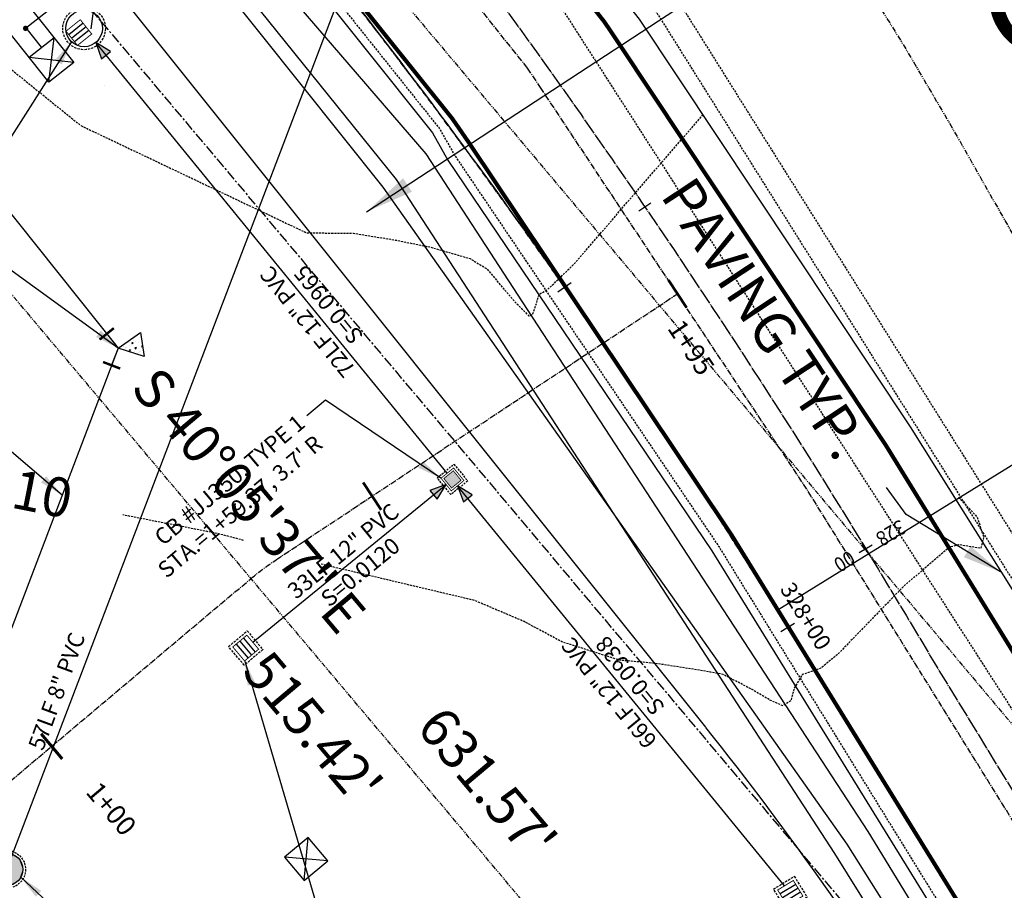
# Model space of a CAD drawing. Units: feet. Extents: x 8525 to 1304432, y 2508 to 102258.
# Drawn here: x 1301105 to 1301226, y 99323 to 99430 of the extents above; entities that cross this region are included whole.
import ezdxf
from ezdxf.enums import TextEntityAlignment as Align

# ---------------------------------------------------------------- set-up
doc = ezdxf.new("R2010")
doc.units = ezdxf.units.FT
doc.header["$MEASUREMENT"] = 0
for name, pattern in [('05056PED-AR24$0$CENTER2', [1.125, 0.75, -0.125, 0.125, -0.125]), ('05056PED-AR24$0$CENTERLINE-PROP', [2.2, 2, -0.05, 0.1, -0.05]), ('05056PED-AR24$0$HIDDEN', [0.375, 0.25, -0.125]), ('05056SV02$0$CENTER', [2, 1.25, -0.25, 0.25, -0.25]), ('05056SV02$0$CENTER2', [1.125, 0.75, -0.125, 0.125, -0.125]), ('05056SV02$0$HIDDEN', [0.375, 0.25, -0.125]), ('05056SV02$0$PHANTOM2', [1.25, 0.625, -0.125, 0.125, -0.125, 0.125, -0.125]), ('CENTER2', [1.125, 0.75, -0.125, 0.125, -0.125])]:
    doc.linetypes.add(name, pattern=pattern)
for name, color, linetype in [('05056PED-AR24$0$C-CLRW-LINE', 11, '05056PED-AR24$0$CENTERLINE-PROP'), ('05056PED-AR24$0$KERSEY REV-STALBL', 7, 'Continuous'), ('05056PED-AR24$0$KERSEY REV-STAPTS', 7, 'Continuous'), ('05056PED-AR24$0$P-ALIGN-L', 101, 'Continuous'), ('05056PED-AR24$0$P-CHAN-T', 7, 'Continuous'), ('05056PED-AR24$0$P-ILLUM-S', 142, 'Continuous'), ('05056PED-AR24$0$P-SAWCUT-L', 2, '05056PED-AR24$0$HIDDEN'), ('05056PED-AR24$0$P-SSMN-BARGS-L', 86, '05056PED-AR24$0$HIDDEN'), ('05056PED-AR24$0$P-SSMN-L-SC20', 86, 'Continuous'), ('05056PED-AR24$0$P-SSMN-S-SC20', 60, 'Continuous'), ('05056PED-AR24$0$P-SSMN-T-45-50TH ST-cjb', 6, 'Continuous'), ('05056PED-AR24$0$P-STMN-BARG-FLOW-S', 1, 'Continuous'), ('05056PED-AR24$0$P-STMN-BARGS-L', 56, '05056PED-AR24$0$HIDDEN'), ('05056PED-AR24$0$P-STMN-FLOW-SC20', 6, 'Continuous'), ('05056PED-AR24$0$P-STMN-L-SC20', 56, 'Continuous'), ('05056PED-AR24$0$P-STMN-S-SC20', 31, 'Continuous'), ('05056PED-AR24$0$P-STMN-T-315-enm', 55, 'Continuous'), ('05056PED-AR24$0$P-WAMN--L', 4, 'Continuous'), ('05056PED-AR24$0$P-WAMN-L-SC20', 4, 'Continuous'), ('05056PED-AR24$0$P-WAMN-T-45-cjb', 2, 'Continuous'), ('05056PED-AR24$0$P-WASV-S-SC20', 2, 'Continuous'), ('05056PED-AR24$0$R-cl35000-STALBL', 11, 'Continuous'), ('05056SV02$0$C-XGAS-LINE', 171, '05056SV02$0$GAS-1'), ('05056SV02$0$C-XPWR-UG-LINE', 171, '05056SV02$0$POWER-UG-1'), ('05056SV02$0$C-XTEL-LINE', 171, '05056SV02$0$PHONE-1'), ('05056SV02$0$E-BLDG-T', 191, 'Continuous'), ('05056SV02$0$E-CN05- L-', 132, '05056SV02$0$HIDDEN'), ('05056SV02$0$E-CN10- L-', 143, '05056SV02$0$HIDDEN'), ('05056SV02$0$E-CN10- T-', 143, 'Continuous'), ('05056SV02$0$E-CNTL-L', 175, '05056SV02$0$CENTER2'), ('05056SV02$0$E-FOG-L', 177, 'Continuous'), ('05056SV02$0$E-LOTS-T', 181, 'Continuous'), ('05056SV02$0$E-PROP-L', 4, '05056SV02$0$PHANTOM2'), ('05056SV02$0$E-PVMT-L', 193, 'Continuous'), ('05056SV02$0$E-ROFW-L', 193, '05056SV02$0$PHANTOM2'), ('05056SV02$0$HA-CENTERLINE', 181, '05056SV02$0$CENTER'), ('C-ROAD-LABL', 3, 'Continuous'), ('P-SSMN-T', 7, 'Continuous'), ('XREF-PED', 7, 'Continuous'), ('XREF-SV', 7, 'Continuous')]:
    doc.layers.add(name, color=color, linetype=linetype)
doc.layers.add('05056SV02$0$E-STREET-T', color=171, linetype='05056SV02$0$CENTER2', lineweight=30)
doc.layers.add('C-ROAD-CTLN', color=1, linetype='CENTER2', lineweight=35)
doc.styles.add('05056PED-AR24$0$L100', font='simplex.shx', dxfattribs={"oblique": 10, "height": 2})
doc.styles.add('05056PED-AR24$0$L100-SC20', font='simplex.shx', dxfattribs={"oblique": 10, "height": 2})
doc.styles.add('05056PED-AR24$0$Labels', font='simplex.shx')
doc.styles.add('05056PED-AR24$0$R3', font='romans.shx', dxfattribs={"width": 0.9, "height": 1.8, "bigfont": 'special.shx'})
doc.styles.add('05056PED-AR24$0$Standard', font='simplex.shx')
doc.styles.add('05056SV02$0$bcel1', font='ROMANS.shx', dxfattribs={"width": 0.9, "height": 0.09})
doc.styles.add('05056SV02$0$COMPLEX', font='complex.shx')
doc.styles.add('05056SV02$0$ROMANS', font='romans')
doc.styles.add('05056SV02$0$STANDARD', font='simplex.shx')
doc.styles.add('L100', font='simplex.shx', dxfattribs={"oblique": 10})
doc.styles.add('L100-SC40', font='simplex.shx', dxfattribs={"oblique": 10, "height": 3.2})
doc.linetypes.add('05056SV02$0$GAS-1', pattern='A,1,-0.01,["G",05056SV02$0$bcel1,S=0.9,R=0,X=0,Y=-0.035],-0.088,0.5', length=1.598)
doc.linetypes.add('05056SV02$0$PHONE-1', pattern='A,1,-0.01,["T",05056SV02$0$bcel1,S=0.9,R=0,X=0,Y=-0.035],-0.065,0.5', length=1.575)
doc.linetypes.add('05056SV02$0$POWER-UG-1', pattern='A,1,-0.01,["P(UG)",05056SV02$0$bcel1,S=0.9,R=0,X=0,Y=-0.035],-0.33,0.5', length=1.84)
doc.dimstyles.new('05056PED-AR24$0$DIM20', dxfattribs={"dimscale": 20, "dimtxt": 2, "dimasz": 0.15, "dimexe": 0.18, "dimexo": 0.0625, "dimgap": 0.09, "dimtad": 0, "dimtih": 1, "dimtoh": 1, "dimdec": 0, "dimzin": 0, "dimdsep": 46, "dimtxsty": '05056PED-AR24$0$L100-SC20', "dimcen": 0, "dimse1": 1, "dimse2": 1, "dimclrd": 256, "dimclre": 256, "dimclrt": 256, "dimazin": 0, "dimtfac": 1, "dimtdec": 0, "dimtofl": 0, "dimtmove": 0, "dimatfit": 3, "dimfxl": 1, "dimtolj": 1, "dimtzin": 0, "dimlwd": -1, "dimlwe": -1, "dimarcsym": 0})
doc.dimstyles.new('05056SV02$0$STANDARD', dxfattribs={"dimtxt": 0.18, "dimasz": 0.18, "dimexe": 0.18, "dimexo": 0.0625, "dimgap": 0.09, "dimtad": 0, "dimtih": 1, "dimtoh": 1, "dimdec": 4, "dimzin": 0, "dimdsep": 46, "dimtxsty": '05056SV02$0$STANDARD', "dimcen": 0.09, "dimadec": 0, "dimazin": 0, "dimtfac": 1, "dimtdec": 4, "dimtofl": 0, "dimtmove": 0, "dimatfit": 3, "dimfxl": 1, "dimtolj": 1, "dimtzin": 0, "dimarcsym": 0})
doc.dimstyles.new('DIM40', dxfattribs={"dimtxt": 3.2, "dimasz": 3, "dimexe": 1, "dimexo": 1, "dimgap": 1, "dimtad": 1, "dimzin": 0, "dimdsep": 46, "dimtxsty": 'L100-SC40', "dimcen": 0.09, "dimaunit": 1, "dimadec": 4, "dimazin": 0, "dimtfac": 1, "dimtofl": 0, "dimtmove": 0, "dimatfit": 3, "dimfxl": 1, "dimtolj": 1, "dimtzin": 0, "dimarcsym": 0})

# ---------------------------------------------------------------- blocks, each defined once
blk = doc.blocks.new('05056PED-AR24$0$sta_tic')
blk.add_line((0, -0.04165), (0, 0.04165))
blk = doc.blocks.new('05056PED-AR24$0$stalbl')
for p, q in [((0.0424, 0), (-0.0424, 0)), ((0, 0.0424), (0, -0.0415))]:
    blk.add_line(p, q)
at = {"style": '05056PED-AR24$0$Standard'}
blk.add_attdef('STAMAN', text='', height=0.0833, dxfattribs=at).set_placement((-0.08, 0), align=Align.MIDDLE_RIGHT)
blk.add_attdef('STAPRE', text='', height=0.0833, dxfattribs=at).set_placement((0.08, 0), align=Align.MIDDLE_LEFT)
blk = doc.blocks.new('05056PED-AR24$0$FLO')
blk.add_lwpolyline([(0, 0), (-0.7, -2), (0.7, -2)], close=True)
blk.add_solid([(0, 0), (0.7, -2), (-0.7, -2)])
blk = doc.blocks.new('05056PED-AR24$0$lbl_tic')
blk.add_line((0, -0.04165), (0, 0.04165))
blk = doc.blocks.new('05056PED-AR24$0$CB TYPE I GRATE')
for p, q in [((-0.5, 1), (-0.5, -1)), ((0, 1), (0, -1)), ((0.5, 1), (0.5, -1))]:
    blk.add_line(p, q)
at = {"color": 101, "linetype": '05056PED-AR24$0$HIDDEN'}
blk.add_lwpolyline([(-1.33, -1.33), (-1.33, 1.33), (1.33, 1.33), (1.33, -1.33)], close=True, dxfattribs=at)
at = {"const_width": 0.1}
blk.add_lwpolyline([(-1, -1), (-1, 1), (1, 1), (1, -1)], close=True, dxfattribs=at)
blk = doc.blocks.new('05056PED-AR24$0$CB TYPE 2L GRATE')
for p, q in [((-0.5, 0.27), (-0.5, -1.73)), ((0, 0.27), (0, -1.73)), ((0.5, 0.27), (0.5, -1.73))]:
    blk.add_line(p, q)
at = {"const_width": 0.1}
blk.add_lwpolyline([(-1, -1.73), (-1, 0.27), (1, 0.27), (1, -1.73)], close=True, dxfattribs=at)
at = {"color": 101, "linetype": '05056PED-AR24$0$HIDDEN'}
blk.add_circle((0, 0), 2.33, dxfattribs=at)
blk.add_circle((0, 0), 2)
blk = doc.blocks.new('*U245', base_point=(31.73, 7.84))
at = {"color": 0}
for points in [[(30.08, 9.8), (28.73, 9.57), (27.85, 8.52)], [(30.08, 9.8), (27.85, 8.52), (28.73, 6.1)], [(29.38, 9.8), (29.05, 9.71), (28.73, 9.57)], [(30.08, 9.8), (29.38, 9.8), (28.73, 9.57)], [(28.73, 6.1), (31.26, 6.55), (30.08, 9.8)], [(30.08, 9.8), (29.73, 9.84), (29.38, 9.8)], [(30.73, 9.57), (30.42, 9.71), (30.08, 9.8)], [(31.26, 9.12), (30.73, 9.57), (30.08, 9.8)], [(31.73, 7.84), (31.26, 9.12), (30.08, 9.8)], [(31.26, 6.55), (31.73, 7.84), (30.08, 9.8)], [(27.85, 8.52), (27.76, 8.18), (27.73, 7.84)], [(27.85, 8.52), (27.73, 7.84), (27.85, 7.15)], [(28.73, 9.57), (28.2, 9.12), (27.85, 8.52)], [(28.2, 9.12), (28, 8.84), (27.85, 8.52)], [(27.85, 8.52), (27.85, 7.15), (28.73, 6.1)], [(28.73, 9.57), (28.45, 9.37), (28.2, 9.12)], [(31.26, 9.12), (31.02, 9.37), (30.73, 9.57)], [(31.61, 8.52), (31.46, 8.84), (31.26, 9.12)], [(31.73, 7.84), (31.61, 8.52), (31.26, 9.12)], [(31.73, 7.84), (31.7, 8.18), (31.61, 8.52)], [(27.73, 7.84), (27.76, 7.49), (27.85, 7.15)], [(31.26, 6.55), (31.61, 7.15), (31.73, 7.84)], [(31.61, 7.15), (31.7, 7.49), (31.73, 7.84)], [(27.85, 7.15), (28, 6.84), (28.2, 6.55)], [(27.85, 7.15), (28.2, 6.55), (28.73, 6.1)], [(28.2, 6.55), (28.45, 6.3), (28.73, 6.1)], [(28.73, 6.1), (30.08, 5.87), (31.26, 6.55)], [(28.73, 6.1), (29.05, 5.96), (29.38, 5.87)], [(28.73, 6.1), (29.38, 5.87), (30.08, 5.87)], [(30.08, 5.87), (30.73, 6.1), (31.26, 6.55)], [(30.08, 5.87), (30.42, 5.96), (30.73, 6.1)], [(30.73, 6.1), (31.02, 6.3), (31.26, 6.55)], [(31.26, 6.55), (31.46, 6.84), (31.61, 7.15)], [(29.38, 5.87), (29.73, 5.84), (30.08, 5.87)]]:
    blk.add_solid(points, dxfattribs=at)
blk = doc.blocks.new('05056PED-AR24$0$SS MANHOLE')
at = {"color": 101, "linetype": '05056PED-AR24$0$HIDDEN'}
blk.add_circle((0, 0), 2.33, dxfattribs=at)
blk.add_circle((0, 0), 2)
blk.add_blockref('*U245', (2, 0))
blk = doc.blocks.new('05056PED-AR24$0$CB TYPE I SOLID')
blk.add_hatch(color=256).paths.add_polyline_path([(-0.75, -0.75), (-0.75, 0.75), (0.75, 0.75), (0.75, -0.75)])
at = {"color": 101, "linetype": '05056PED-AR24$0$HIDDEN'}
blk.add_lwpolyline([(-1.33, -1.33), (-1.33, 1.33), (1.33, 1.33), (1.33, -1.33)], close=True, dxfattribs=at)
at = {"const_width": 0.1}
for points in [[(-1, -1), (-1, 1), (1, 1), (1, -1)], [(-0.75, -0.75), (-0.75, 0.75), (0.75, 0.75), (0.75, -0.75)]]:
    blk.add_lwpolyline(points, close=True, dxfattribs=at)
blk = doc.blocks.new('*X304')
at = {"color": 0}
for p, q in [((48.124, 14.661), (48.194, 14.655)), ((48.133, 14.697), (48.177, 14.749)), ((48.194, 14.655), (48.177, 14.749)), ((48.482, 15.017), (48.482, 15.017)), ((48.578, 15.002), (48.578, 15.002)), ((48.6, 15.025), (48.6, 15.025)), ((48.642, 14.578), (48.759, 14.7)), ((48.642, 14.578), (48.776, 14.557)), ((48.737, 14.586), (48.737, 14.586)), ((48.755, 15.085), (48.755, 15.085)), ((48.776, 14.557), (48.759, 14.7)), ((48.916, 14.824), (48.916, 14.824)), ((49.035, 14.551), (49.035, 14.551)), ((49.18, 14.569), (49.253, 14.655)), ((49.18, 14.569), (49.27, 14.561)), ((49.27, 14.561), (49.253, 14.655)), ((47.948, 13.981), (47.948, 13.981)), ((48.088, 14.426), (48.088, 14.426)), ((48.302, 14.263), (48.302, 14.263)), ((48.516, 14.107), (48.516, 14.107)), ((48.64, 13.959), (48.64, 13.959)), ((48.718, 14.086), (48.718, 14.086)), ((48.738, 14.138), (48.844, 14.179)), ((48.738, 14.138), (48.813, 14.088)), ((48.813, 14.088), (48.844, 14.179)), ((49.016, 14.008), (49.016, 14.008)), ((49.103, 14.229), (49.103, 14.229)), ((49.391, 14.257), (49.391, 14.257)), ((49.476, 14.182), (49.476, 14.182)), ((49.584, 14.083), (49.584, 14.083)), ((48.001, 13.628), (48.001, 13.628))]:
    blk.add_line(p, q, dxfattribs=at)
blk = doc.blocks.new('05056PED-AR24$0$lum')
for p, q in [((4299.71, 5273.85), (4297.06, 5276.56)), ((4304.35, 5273.81), (4307.06, 5276.46)), ((4299.67, 5269.21), (4296.96, 5266.56)), ((4304.31, 5269.17), (4306.96, 5266.46)), ((4301.98, 5268.23), (4301.9, 5260.23)), ((4298.94, 5262.25), (4298.94, 5258.33)), ((4298.94, 5262.25), (4308.87, 5262.24)), ((4304.98, 5262.24), (4304.98, 5258.32)), ((4308.86, 5258.32), (4304.98, 5262.24)), ((4308.87, 5262.24), (4304.98, 5258.32)), ((4308.87, 5262.24), (4308.86, 5258.32)), ((4301.89, 5260.29), (4304.9, 5260.28)), ((4308.86, 5258.32), (4298.94, 5258.33))]:
    blk.add_line(p, q)
at = {"const_width": 0.328}
blk.add_lwpolyline([(4301.74, 5260.23, 1), (4302.06, 5260.23, 1)], format="xyb", close=True, dxfattribs=at)
blk.add_circle((4302.01, 5271.51), 3.28)
blk = doc.blocks.new('05056PED-AR24$0$jb1')
for p, q in [((6342.414, 7114.263), (6342.414, 7111.65)), ((6345.005, 7114.263), (6342.414, 7114.263)), ((6345.005, 7114.263), (6342.414, 7111.65)), ((6345.005, 7111.65), (6342.414, 7114.263)), ((6345.005, 7111.65), (6345.005, 7114.263)), ((6342.414, 7111.65), (6345.005, 7111.65))]:
    blk.add_line(p, q)
blk = doc.blocks.new('AeccTickLine')
at = {"color": 0, "linetype": 'ByBlock', "lineweight": -2}
blk.add_line((0, 1), (0, -1), dxfattribs=at)
blk = doc.blocks.new('05056PED-AR24')
at = {"layer": '05056PED-AR24$0$C-CLRW-LINE', "flags": 128}
blk.add_lwpolyline([(1299914.04, 100992.43), (1299934.98, 100961.59), (1299964.42, 100919.35), (1299993.49, 100877.26), (1300022.84, 100834.89), (1300051.61, 100792.76), (1300080.05, 100750.28), (1300108.24, 100708.51), (1300136.82, 100665.99, 0.002721), (1300137.35, 100665.2, 0.01176), (1300191, 100590.71), (1300228.44, 100540.99), (1300258.04, 100501.86), (1300286.98, 100463.92), (1300316.31, 100425.42), (1300347.96, 100383.73), (1300380.28, 100341.51), (1300411.11, 100301.18), (1300441.85, 100260.87), (1300473.38, 100219.52), (1300504.32, 100178.98), (1300533.8, 100139.23), (1300563.5, 100098.45), (1300593.6, 100056.17), (1300623.28, 100015.37), (1300627.39, 100009.97, 0.003473), (1300652.6, 99976.21, 0.028558), (1300719.38, 99897.81), (1300725.57, 99891.25), (1300764.6, 99850.33), (1300797.77, 99816.1), (1300834.83, 99778.12), (1300872.49, 99739.6), (1300909.6, 99701.77), (1300947.65, 99663.41), (1300983.34, 99627.99), (1301018.21, 99593.19), (1301052.52, 99558.94), (1301089.82, 99521.16, -0.031233), (1301158.64, 99440.25, -0.02654), (1301217.67, 99351.24), (1301246.66, 99303.88), (1301273.3, 99260.18), (1301300.7, 99215.46), (1301376.16, 99078.96), (1301426.46, 99010.16, 0.242463), (1301818.47, 98814.09), (1302070.97, 98817.12), (1302070.97, 98817.12), (1302070.97, 98817.12, -0.164504), (1302358.27, 98723.79), (1302593.23, 98548.78, 0.010541), (1302613.83, 98534.1), (1302656.59, 98504.97)], format="xyb", dxfattribs=at)
at = {"layer": '05056PED-AR24$0$KERSEY REV-STAPTS'}
blk.add_line((1301248.77, 99388.81), (1301198.37, 99357.66), dxfattribs=at)
at = {"layer": '05056PED-AR24$0$P-ALIGN-L', "flags": 128}
blk.add_lwpolyline([(1300866.57, 99726.73), (1301061.16, 99531.88, -0.027652), (1301116.85, 99469.59), (1301139.32, 99441.46, -0.030179), (1301198.37, 99357.66), (1301323.27, 99155.52, 0.019454), (1301359.1, 99102.28), (1301376.16, 99078.96)], format="xyb", dxfattribs=at)
at = {"layer": '05056PED-AR24$0$P-CHAN-T', "color": 1, "linetype": '05056PED-AR24$0$CENTER2'}
blk.add_line((1301198.37, 99357.66), (1301323.27, 99155.52), dxfattribs=at)
blk.add_arc((1300475.27, 98910.86), 850, 31.71214, 38.62649, dxfattribs=at)
at = {"layer": '05056PED-AR24$0$P-SAWCUT-L', "flags": 128}
blk.add_lwpolyline([(1300910.32, 99677.29), (1300937.29, 99650.4), (1300940.11, 99647.25), (1300966.87, 99620), (1301002.8, 99584.97), (1301024.23, 99565.66), (1301066.78, 99522.58), (1301106.24, 99480.32), (1301156.85, 99416.92), (1301158.78, 99413.54), (1301191.2, 99365.51), (1301223.48, 99313.21), (1301257.08, 99258.23), (1301288.1, 99208.03), (1301319.3, 99159.31), (1301333.13, 99137.45, 0.00421), (1301336.78, 99131.79), (1301345.98, 99117.77, 0.001561), (1301347.36, 99115.69), (1301355.39, 99103.62, 0.00832), (1301362.95, 99092.66), (1301376.12, 99074.23), (1301376.11, 99073.67)], format="xyb", dxfattribs=at)
at = {"layer": '05056PED-AR24$0$P-SSMN-BARGS-L'}
blk.add_lwpolyline([(1301295.03, 99239.95), (1301155.51, 99457.25)], dxfattribs=at)
at = {"layer": '05056PED-AR24$0$P-SSMN-L-SC20'}
blk.add_line((1301154.43, 99458.94), (1301103.69, 99325.83), dxfattribs=at)
at = {"layer": '05056PED-AR24$0$P-STMN-BARG-FLOW-S'}
blk.add_line((1301115.77, 99422.13), (1301115.77, 99422.13), dxfattribs=at)
at = {"layer": '05056PED-AR24$0$P-STMN-BARGS-L'}
for points in [[(1301181.36, 99440.3), (1301392.75, 99103.21)], [(1301178.82, 99438.71), (1301390.21, 99101.62)]]:
    blk.add_lwpolyline(points, dxfattribs=at)
at = {"layer": '05056PED-AR24$0$P-STMN-L-SC20'}
for p, q in [((1301157.85, 99374.54), (1301114.65, 99427.44)), ((1301133.96, 99353.74), (1301157.71, 99373.13)), ((1301199.28, 99323.8), (1301159.11, 99372.99))]:
    blk.add_line(p, q, dxfattribs=at)
at = {"layer": '05056PED-AR24$0$P-WAMN--L'}
blk.add_line((1301189.61, 99343.29), (1301096.6, 99459.66), dxfattribs=at)
blk.add_arc((1300877.11, 99093.59), 400, 31.5003, 38.6265, dxfattribs=at)
at = {"layer": '05056PED-AR24$0$P-WAMN-L-SC20'}
for p, q in [((1301085.6, 99429.69), (1301117.41, 99389.89)), ((1301117.41, 99389.89), (1301098.94, 99341.43))]:
    blk.add_line(p, q, dxfattribs=at)
at = {"layer": '05056PED-AR24$0$P-WASV-S-SC20'}
for p, q in [((1301116, 99391.65), (1301117.41, 99389.89)), ((1301117.41, 99389.89), (1301116.6, 99387.79))]:
    blk.add_line(p, q, dxfattribs=at)
at = {"layer": '05056PED-AR24$0$P-WASV-S-SC20', "const_width": 0.3}
for points in [[(1301115.12, 99390.94), (1301116.88, 99392.35)], [(1301117.66, 99387.38), (1301115.55, 99388.19)]]:
    blk.add_lwpolyline(points, dxfattribs=at)
at = {"layer": '05056PED-AR24$0$P-WASV-S-SC20'}
blk.add_lwpolyline([(1301120.14, 99391.83), (1301120.6, 99388.87), (1301117.41, 99389.89)], close=True, dxfattribs=at)
at = {"layer": '05056PED-AR24$0$KERSEY REV-STALBL', "xscale": 24.00960384153662, "yscale": 24.00960384153662, "zscale": 24.00960384153662}
for name, p, rotation in [('05056PED-AR24$0$sta_tic', (1301172.26, 99397.39), 304.9170655866245), ('05056PED-AR24$0$lbl_tic', (1301199.66, 99355.58), 301.7121398532587)]:
    blk.add_blockref(name, p, dxfattribs=dict(at, rotation=rotation))
at = {"layer": '05056PED-AR24$0$P-ILLUM-S', "color": 5, "rotation": 308.5987465513751}
blk.add_blockref('05056PED-AR24$0$lum', (1294311.19, 99509.62), dxfattribs=at)
at = {"layer": '05056PED-AR24$0$P-ILLUM-S', "color": 2, "xscale": 1.449999999936287, "yscale": 1.44999999999709, "zscale": 1.45, "rotation": 309.8636221173559}
blk.add_blockref('05056PED-AR24$0$jb1', (1287328.11, 99776.77), dxfattribs=at)
at = {"layer": '05056PED-AR24$0$P-SSMN-S-SC20'}
blk.add_blockref('05056PED-AR24$0$SS MANHOLE', (1301103.69, 99325.83), dxfattribs=at)
at = {"layer": '05056PED-AR24$0$P-STMN-FLOW-SC20'}
for p, rotation in [((1301114.65, 99427.44), 39.23284211887611), ((1301157.71, 99373.13), 309.2328421167667), ((1301159.11, 99372.99), 39.23284211676675)]:
    blk.add_blockref('05056PED-AR24$0$FLO', p, dxfattribs=dict(at, rotation=rotation))
at = {"layer": '05056PED-AR24$0$P-STMN-S-SC20'}
for name, p, xscale, yscale, zscale, rotation in [('05056PED-AR24$0$CB TYPE 2L GRATE', (1301113.22, 99429.19), 1.124999999908599, 1.124999999952142, 1.12499999994215, 308.6625860417151), ('05056PED-AR24$0$CB TYPE I GRATE', (1301133.08, 99353.03), 1.125000000030548, 1.125000000001959, 1.125, 40.09361070956471), ('05056PED-AR24$0$CB TYPE I GRATE', (1301199.99, 99322.92), 1.12500000012144, 1.124999999988211, 1.125, 301.5002834726967)]:
    blk.add_blockref(name, p, dxfattribs=dict(at, xscale=xscale, yscale=yscale, zscale=zscale, rotation=rotation))
at = {"layer": '05056PED-AR24$0$P-STMN-S-SC20', "rotation": 219.2328421202832}
blk.add_blockref('05056PED-AR24$0$CB TYPE I SOLID', (1301158.48, 99373.76), dxfattribs=at)
at = {"layer": '05056PED-AR24$0$P-WASV-S-SC20', "xscale": 1.500000000013824, "yscale": 1.500000000024245, "zscale": 1.499999999990473, "rotation": 203.8530597529115}
blk.add_blockref('*X304', (1301177.52, 99439.49), dxfattribs=at)
at = {"layer": '05056PED-AR24$0$R-cl35000-STALBL', "xscale": 21.60864345738056, "yscale": 21.60864345738082, "zscale": 21.60864345738295, "rotation": 304.2844911200768}
blk.add_blockref('05056PED-AR24$0$sta_tic', (1301182.12, 99407.26), dxfattribs=at)
at = {"layer": '05056PED-AR24$0$R-cl35000-STALBL'}
ref = blk.add_blockref('05056PED-AR24$0$stalbl', (1301209.25, 99365.26), dxfattribs=dict(at, xscale=21.6086434572823, yscale=21.60864345738063, zscale=21.60864345738295, rotation=211.4391433521949))
ref.add_attrib('STAMAN', '328', dxfattribs={"height": 1.8, "rotation": 211.4391, "style": '05056PED-AR24$0$R3', "width": 0.9}).set_placement((1301210.33, 99366.98), align=Align.RIGHT)
ref.add_attrib('STAPRE', '00', (1301207.23, 99365.08), dxfattribs={"height": 1.8, "rotation": 211.4391, "style": '05056PED-AR24$0$R3', "width": 0.9})
at = {"layer": '05056PED-AR24$0$KERSEY REV-STALBL', "style": '05056PED-AR24$0$L100', "oblique": 10}
blk.add_text('328+00', height=2, rotation=301.7121, dxfattribs=at).set_placement((1301200.51, 99356.1), align=Align.BOTTOM_CENTER)
at = {"layer": '05056PED-AR24$0$P-SSMN-T-45-50TH ST-cjb', "insert": (1301108.91, 99348.08), "char_height": 2, "attachment_point": 2, "rotation": 69.7313, "style": '05056PED-AR24$0$Labels'}
blk.add_mtext('\\A1;57LF 8" PVC', dxfattribs=at)
at = {"layer": '05056PED-AR24$0$P-STMN-T-315-enm', "char_height": 2, "style": '05056PED-AR24$0$Labels'}
for s, insert, attachment_point, rotation in [('\\A1;72LF 12" PVC\\PS=0.0965', (1301141.96, 99394.18), 5, 129.2328), ("\\A1;{\\fArial Black|b0|i0|c0|p34;CB #JJ350, TYPE 1\\P}STA.=1+59.37, 3.7' R", (1301139.26, 99381.88), 3, 40.0936), ('\\A1;33LF 12" PVC\\PS=0.0120', (1301146.1, 99363.67), 5, 39.2328), ('\\A1;66LF 12" PVC\\PS=0.0938', (1301179, 99348.57), 5, 129.2328)]:
    blk.add_mtext(s, dxfattribs=dict(at, insert=insert, attachment_point=attachment_point, rotation=rotation))
at = {"layer": '05056PED-AR24$0$P-SSMN-T-45-50TH ST-cjb', "annotation_type": 0, "has_hookline": 1, "hookline_direction": 0, "text_width": 24.29, "horizontal_direction": (0.764993, 0.644038, 0)}
blk.add_leader([(1301105.44, 99324.87), (1301125.29, 99306.38), (1301127.59, 99308.31)], dimstyle='05056PED-AR24$0$DIM20', override={"dimgap": 0.09, "dimtad": 0}, dxfattribs=at)
at = {"layer": '05056PED-AR24$0$P-STMN-T-315-enm', "annotation_type": 0, "has_hookline": 1, "hookline_direction": 1, "horizontal_direction": (0.764993, 0.644038, 0)}
for points, text_width in [([(1301111.67, 99427.56), (1301095.85, 99402.7), (1301093.55, 99400.76)], 39.39), ([(1301157.07, 99373.9), (1301142.87, 99383.5), (1301140.57, 99381.57)], 33.24), ([(1301132.95, 99351.44), (1301142.44, 99319.23), (1301140.14, 99317.3)], 32.86)]:
    blk.add_leader(points, dimstyle='05056PED-AR24$0$DIM20', override={"dimgap": 0.09, "dimtad": 0}, dxfattribs=dict(at, text_width=text_width))
at = {"layer": '05056PED-AR24$0$P-WAMN-T-45-cjb', "annotation_type": 0, "has_hookline": 1, "hookline_direction": 1, "horizontal_direction": (0.764993, 0.644038, 0)}
for points, text_width in [([(1301117.41, 99389.89), (1301086.26, 99412.45), (1301083.97, 99410.52)], 36.86), ([(1301110.52, 99371.82), (1301082.95, 99395.43), (1301080.66, 99393.49)], 20.95)]:
    blk.add_leader(points, dimstyle='05056PED-AR24$0$DIM20', override={"dimgap": 0.09, "dimtad": 0}, dxfattribs=dict(at, text_width=text_width))
blk = doc.blocks.new('05056SV02')
at = {"layer": '05056SV02$0$C-XGAS-LINE', "flags": 128}
blk.add_lwpolyline([(1300715.91, 99878.69), (1300765.77, 99826.2), (1300845.59, 99743.21), (1300917.31, 99670.84), (1300976.87, 99607.7), (1301052.27, 99533.76), (1301151.56, 99410.61), (1301205.41, 99327.8), (1301246.59, 99261.71), (1301319.57, 99143.36)], dxfattribs=at)
at = {"layer": '05056SV02$0$C-XPWR-UG-LINE', "flags": 128}
blk.add_lwpolyline([(1301124.73, 99441.26), (1301149.93, 99409.68), (1301206.94, 99328.92), (1301248.47, 99262.91), (1301307.57, 99157.66)], dxfattribs=at)
at = {"layer": '05056SV02$0$C-XTEL-LINE', "flags": 128}
blk.add_lwpolyline([(1300711.32, 99874.76), (1300745.82, 99838.58), (1300761.55, 99822.08), (1300787.3, 99795.23), (1300828.83, 99751.92), (1300840.97, 99739.26), (1300870.42, 99708.67), (1300911.67, 99665.81), (1300945.27, 99632.5), (1300950.18, 99620.2), (1300971.68, 99601.47), (1300988.08, 99585.2), (1301000.84, 99572.56), (1301033.44, 99546.02), (1301050.59, 99532.05), (1301075.84, 99503.81), (1301115.83, 99459.08), (1301127.09, 99446.48), (1301155.21, 99413.76), (1301167.05, 99395.6), (1301209.51, 99330.5), (1301231.54, 99294.42), (1301250.15, 99263.97), (1301262, 99242.74), (1301291.23, 99190.34), (1301313.77, 99149.96), (1301313.77, 99149.96)], dxfattribs=at)
at = {"layer": '05056SV02$0$E-BLDG-T'}
blk.add_line((1301214.21, 99369.44), (1301211.83, 99372.76), dxfattribs=at)
at = {"layer": '05056SV02$0$E-CN05- L-', "elevation": 305, "flags": 128}
for points in [[(1301055.02, 99437.3), (1301060.8, 99439.66), (1301069.78, 99442.33), (1301071.81, 99442.54), (1301073.21, 99441.99), (1301077.54, 99440.48), (1301082.8, 99437.85), (1301086.51, 99435.81), (1301089.98, 99433.06), (1301092.54, 99431.38), (1301096.56, 99430.37), (1301112.82, 99417.25)], [(1301112.82, 99417.25), (1301140.57, 99404.06), (1301146.31, 99404.02), (1301151.47, 99403.18), (1301155.78, 99402.31), (1301160.65, 99400.9), (1301162.69, 99399.65), (1301166.08, 99395.67), (1301167.88, 99393.84), (1301168.37, 99394.13), (1301169.16, 99396.51), (1301170.26, 99397.17), (1301173.33, 99400.14), (1301189.24, 99418.55)]]:
    blk.add_lwpolyline(points, dxfattribs=at)
at = {"layer": '05056SV02$0$E-CN10- L-', "elevation": 310, "flags": 128}
for points in [[(1301220.64, 99371.57), (1301222.94, 99369.16), (1301223.75, 99366.64), (1301223.38, 99365.28), (1301220.68, 99365.73), (1301219.47, 99365.38), (1301213.91, 99360.61), (1301205.92, 99352.37), (1301203.76, 99350.55), (1301201.46, 99349.77), (1301200.47, 99348.11), (1301200.05, 99346.55), (1301199.07, 99345.93), (1301197.42, 99346.67), (1301195.3, 99347.93), (1301191.73, 99349.79), (1301188.99, 99350.29), (1301183.31, 99351.16), (1301179.06, 99351.53), (1301171.91, 99353.8), (1301167.28, 99356.29), (1301161.19, 99358.88), (1301142.35, 99363.34)], [(1301132.82, 99366.27), (1301129.63, 99367.1), (1301117.96, 99369.4)]]:
    blk.add_lwpolyline(points, dxfattribs=at)
at = {"layer": '05056SV02$0$E-CNTL-L', "elevation": 338.27}
blk.add_lwpolyline([(1301406.67, 99056.06), (1301369.76, 99106.69), (1301329.42, 99165.98), (1301299.18, 99214.47), (1301267.56, 99265.2), (1301235.24, 99319.07), (1301202.04, 99372.54), (1301169.38, 99421.81), (1301167.7, 99424.32), (1301115.91, 99489.12), (1301076, 99531.66), (1301032.53, 99575.18), (1301012.15, 99595.23), (1300977.49, 99629.92), (1300951.45, 99656.02), (1300946.57, 99660.93), (1300916.3, 99691.3), (1300885.04, 99722.95), (1300853, 99755.67), (1300822.4, 99787.04), (1300792.35, 99817.92), (1300760.73, 99850.56)], dxfattribs=at)
at = {"layer": '05056SV02$0$E-FOG-L'}
blk.add_lwpolyline([(1300768.65, 99858.19, 0.5, 0.5, 0), (1300800.3, 99825.52, 0.5, 0.5, 0), (1300830.37, 99794.76, 0.5, 0.5, 0), (1300860.91, 99763.41, 0.5, 0.5, 0), (1300892.89, 99730.69, 0.5, 0.5, 0), (1300924.24, 99698.9, 0.5, 0.5, 0), (1300954.32, 99668.63, 0.5, 0.5, 0), (1300985.46, 99637.47, 0.5, 0.5, 0), (1301019.84, 99603.25, 0.5, 0.5, 0), (1301040.28, 99582.99, 0.5, 0.5, 0), (1301083.75, 99539.78, 0.5, 0.5, 0), (1301125.46, 99495.15, 0.5, 0.5, 0), (1301177.1, 99430.06, 0.5, 0.5, 0), (1301178.19, 99428.45, 0.5, 0.5, 0), (1301211.8, 99377.84, 0.5, 0.5, 0), (1301244.64, 99324.47, 0.5, 0.5, 0), (1301277.25, 99271.05, 0.5, 0.5, 0), (1301339.35, 99171.37, 0.5, 0.5, 0), (1301379.6, 99111.99, 0.5, 0.5, 0), (1301415.27, 99062.78, 0, 0, 0)], format="xyseb", dxfattribs=at)
at = {"layer": '05056SV02$0$E-FOG-L', "const_width": 0.5}
blk.add_lwpolyline([(1301396.99, 99050.79), (1301361.32, 99099.99), (1301320.53, 99160.23), (1301289.41, 99209.21), (1301258.35, 99259.8), (1301225.13, 99314.47), (1301192.78, 99366.92), (1301160.43, 99415.25), (1301158.44, 99418.13), (1301107.89, 99481.2), (1301068.02, 99523.92), (1301025.35, 99567.02), (1301004.69, 99587.36), (1300942.63, 99649.37), (1300908.52, 99683.59), (1300877.37, 99715.28), (1300845.12, 99748.2), (1300814.91, 99779.15), (1300784.38, 99810.29), (1300753.05, 99842.67)], dxfattribs=at)
at = {"layer": '05056SV02$0$E-PROP-L'}
blk.add_line((1301311.9, 99149.94), (1300979.95, 99544.24), dxfattribs=at)
at = {"layer": '05056SV02$0$E-PVMT-L'}
for points in [[(1300961.19, 99666.35), (1301023.12, 99606.35), (1301043.1, 99586.33), (1301086.94, 99542.19), (1301128.24, 99496.99), (1301179.59, 99432.72), (1301181.41, 99430.34), (1301214.71, 99380.24), (1301248.4, 99326.5), (1301280.41, 99273.49), (1301311.73, 99222.64), (1301311.73, 99222.64), (1301342.48, 99173.88), (1301382.92, 99113.93), (1301382.92, 99113.93), (1301418.16, 99065.25)], [(1300939.38, 99646.56), (1300966.16, 99619.29), (1300961.83, 99604.43), (1300985.38, 99580.91), (1301002.12, 99584.24), (1301023.53, 99564.94), (1301066.06, 99521.89), (1301105.48, 99479.66), (1301156.02, 99416.35), (1301157.93, 99413.01), (1301190.36, 99364.97), (1301222.63, 99312.69), (1301256.23, 99257.71), (1301287.25, 99207.5), (1301318.46, 99158.77), (1301334.09, 99134.06), (1301330.95, 99126.8), (1301300.62, 99100.17), (1301307.02, 99091.19), (1301337.28, 99114.61), (1301345.83, 99116.18), (1301358.25, 99097.51), (1301394.11, 99047.33)]]:
    blk.add_lwpolyline(points, dxfattribs=at)
at = {"layer": '05056SV02$0$E-ROFW-L'}
blk.add_line((1300988.9, 99626.77), (1301526.62, 98988.06), dxfattribs=at)
at = {"layer": '05056SV02$0$E-ROFW-L', "flags": 128}
blk.add_lwpolyline([(1300990.07, 99683.7), (1301003.48, 99670.18), (1301019.72, 99653.45), (1301030.23, 99642.63), (1301040.35, 99632.21), (1301062.2, 99609.79), (1301078.11, 99593.39), (1301099.09, 99571.62), (1301112.94, 99557.44), (1301121.59, 99548.41), (1301133.8, 99535.02), (1301142.34, 99525.21), (1301147.88, 99518.62), (1301153.09, 99512.47), (1301161.63, 99501.94), (1301171.46, 99489.33), (1301182.93, 99473.82), (1301191.04, 99462.05), (1301198.91, 99450.48), (1301207.57, 99437.36), (1301214.06, 99426.87), (1301219.97, 99416.82), (1301229.35, 99400.3), (1301234.96, 99390.2), (1301241.22, 99378.46), (1301249.52, 99363.63), (1301261.14, 99341.93), (1301267.64, 99330.22), (1301274.52, 99317.65), (1301279.46, 99308.29), (1301291.53, 99286.64), (1301298.4, 99274.89), (1301307.56, 99260.22), (1301314.09, 99250.19), (1301323.25, 99236.2), (1301330.81, 99225.89), (1301336.31, 99219.09), (1301344.15, 99209.88)], dxfattribs=at)
at = {"layer": '05056SV02$0$HA-CENTERLINE'}
blk.add_line((1300965.95, 99607.45), (1301503.67, 98968.74), dxfattribs=at)
at = {"layer": '05056SV02$0$E-BLDG-T', "style": '05056SV02$0$STANDARD'}
blk.add_text('PAVING TYP.', height=5, rotation=303.4878, dxfattribs=at).set_placement((1301183.94, 99408.63))
at = {"layer": '05056SV02$0$E-CN10- T-', "style": '05056SV02$0$COMPLEX'}
blk.add_text('310', height=4.8, rotation=348.8302, dxfattribs=at).set_placement((1301106.19, 99371.72), align=Align.MIDDLE)
at = {"layer": '05056SV02$0$E-LOTS-T', "style": '05056SV02$0$ROMANS'}
blk.add_text('S 40%%d05\'37" E          631.57\'', height=4.8, rotation=310.0936, dxfattribs=at).set_placement((1301143.38, 99355.7), align=Align.CENTER)
blk.add_text("515.42'", height=4.8, rotation=310.0936, dxfattribs=at).set_placement((1301143.17, 99344.77), align=Align.TOP_CENTER)
at = {"layer": '05056SV02$0$E-STREET-T', "style": '05056SV02$0$COMPLEX'}
blk.add_text('KERSEY WAY', height=15, rotation=310.0936, dxfattribs=at).set_placement((1301197.71, 99462.47))
at = {"layer": '05056SV02$0$E-BLDG-T'}
blk.add_leader([(1301225.83, 99362.38), (1301214.21, 99369.44)], dimstyle='05056SV02$0$STANDARD', override={"dimscale": 60, "dimtxt": 0.08, "dimasz": 0.08}, dxfattribs=at)

msp = doc.modelspace()

# ---------------------------------------------------------------- linework, layer by layer
at = {"layer": 'C-ROAD-CTLN', "color": 40, "linetype": 'CENTER2', "lineweight": -3}
for p, q in [((1301136.84146, 99363.90505), (1301186.115, 99396.56532)), ((1301032.74963, 99276.56205), (1301133.72873, 99361.57511))]:
    msp.add_line(p, q, dxfattribs=at)
at = {"layer": 'C-ROAD-CTLN', "color": 40, "linetype": 'CENTER2', "lineweight": -3, "extrusion": (0, 0, -1)}
msp.add_arc((-1301155.62604, 99335.56533), 34, 49.9063893, 56.462155, dxfattribs=at)

# ---------------------------------------------------------------- block references
at = {"layer": 'C-ROAD-LABL', "color": 10, "linetype": 'Continuous', "lineweight": 60, "extrusion": (6.76602e-17, -1.02077e-16, -1), "xscale": 2.000000000011005, "yscale": 2.000000000014552, "zscale": 2.000000000000001, "rotation": 146.4621550295881}
msp.add_blockref('AeccTickLine', (-1301186.115, 99396.56532), dxfattribs=at)
at = {"layer": 'C-ROAD-LABL', "color": 6, "linetype": 'Continuous', "lineweight": 60, "xscale": 2.000000000019045, "yscale": 2, "zscale": 2, "rotation": 33.53784497075939}
msp.add_blockref('AeccTickLine', (1301148.60222, 99371.7005), dxfattribs=at)
at = {"layer": 'C-ROAD-LABL', "color": 10, "linetype": 'Continuous', "lineweight": 60, "extrusion": (7.88719e-17, -9.36847e-17, -1), "xscale": 1.999999999955649, "yscale": 1.999999999978172, "zscale": 2, "rotation": 139.9063892958062}
msp.add_blockref('AeccTickLine', (-1301109.24895, 99340.96588), dxfattribs=at)
at = {"layer": 'XREF-PED'}
msp.add_blockref('05056PED-AR24', (0, 0), dxfattribs=at)

# ---------------------------------------------------------------- texts
at = {"layer": 'C-ROAD-LABL', "color": 1, "linetype": 'Continuous', "lineweight": -3, "char_height": 2.4, "attachment_point": 4, "style": 'L100'}
for s, insert, rotation in [('1+95', (1301185.54832, 99392.836), 303.537845), ('1+00', (1301113.99291, 99335.85658), 310.0936107)]:
    msp.add_mtext(s, dxfattribs=dict(at, insert=insert, rotation=rotation))

# ---------------------------------------------------------------- leaders
at = {"layer": 'P-SSMN-T'}
msp.add_leader([(1301147.93518, 99406.65311, -288), (1301219.95969, 99453.82779, -288), (1301224.06419, 99453.82779, -288)], dimstyle='DIM40', override={"dimscale": 60, "dimasz": 0.1, "dimtad": 0, "dimclrd": 256}, dxfattribs=at)

# ---------------------------------------------------------------- next in the draw order: block references
at = {"layer": 'XREF-SV'}
msp.add_blockref('05056SV02', (0, 0), dxfattribs=at)

doc.saveas('drawing.dxf')
